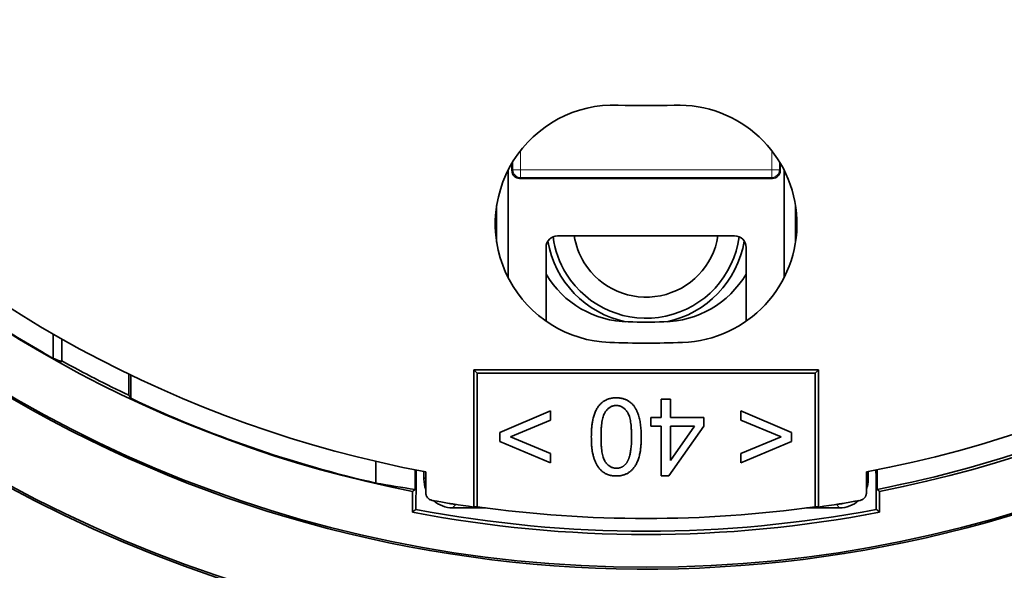
# Model space of a CAD drawing. Units: millimetres. Extents: x 38 to 579, y 16 to 396.
# Drawn here: x 163 to 189, y 241 to 256 of the extents above; entities that cross this region are included whole.
import ezdxf

# ---------------------------------------------------------------- set-up
doc = ezdxf.new("R2010")
doc.units = ezdxf.units.MM
doc.layers.add('1', color=7, linetype='Continuous', true_color=0xffffff)

msp = doc.modelspace()

# ---------------------------------------------------------------- linework, layer by layer
at = {"layer": '1', "color": 8, "linetype": 'Continuous', "lineweight": 18}
for p, q in [((176.418, 251.882), (176.418, 252.386)), ((182.973, 252.386), (182.973, 251.882)), ((176.218, 251.882), (176.195, 251.859)), ((176.218, 252.099), (176.218, 251.882)), ((176.218, 251.882), (176.418, 251.882)), ((182.973, 251.882), (176.418, 251.882)), ((176.418, 251.882), (176.418, 251.682)), ((182.973, 251.682), (182.973, 251.882)), ((182.973, 251.882), (183.173, 251.882)), ((183.173, 251.882), (183.173, 252.099)), ((183.195, 251.859), (183.173, 251.882)), ((176.395, 251.659), (176.418, 251.682)), ((176.418, 251.682), (182.973, 251.682)), ((182.973, 251.682), (182.995, 251.659)), ((173.945, 243.859), (173.895, 243.809)), ((185.495, 243.809), (185.445, 243.859)), ((174.645, 243.059), (174.729, 243.143)), ((174.729, 243.143), (174.729, 243.151)), ((174.729, 243.143), (174.777, 243.143)), ((184.614, 243.143), (184.662, 243.143)), ((184.662, 243.143), (184.662, 243.15)), ((184.662, 243.143), (184.745, 243.059))]:
    msp.add_line(p, q, dxfattribs=at)
at = {"layer": '1', "color": 18, "linetype": 'Continuous', "lineweight": 35}
for p, q in [((176.093, 251.876), (176.093, 249.072)), ((176.195, 251.859), (176.195, 252.062)), ((183.195, 252.062), (183.195, 251.859)), ((183.298, 249.072), (183.298, 251.875)), ((182.995, 251.659), (176.395, 251.659)), ((175.795, 250.955), (175.795, 249.992)), ((183.595, 249.993), (183.595, 250.955)), ((177.385, 250.159), (178.695, 250.159)), ((178.695, 250.159), (180.695, 250.159)), ((180.695, 250.159), (182.006, 250.159)), ((177.085, 247.931), (177.085, 249.859)), ((182.306, 247.931), (182.306, 249.859)), ((164.224, 247.596), (164.224, 246.962)), ((164.445, 246.871), (164.445, 247.47)), ((166.195, 245.999), (166.195, 246.553)), ((166.246, 246.529), (166.246, 245.919)), ((175.195, 246.659), (175.283, 246.571)), ((175.195, 243.08), (175.195, 246.659)), ((175.195, 246.659), (184.195, 246.659)), ((184.107, 246.571), (175.283, 246.571)), ((175.283, 246.571), (175.283, 243.09)), ((184.195, 246.659), (184.107, 246.571)), ((184.107, 243.09), (184.107, 246.571)), ((184.195, 246.659), (184.195, 243.08)), ((180.336, 245.899), (180.09, 245.899)), ((180.09, 245.899), (180.09, 245.42)), ((180.336, 245.42), (180.336, 245.899)), ((177.203, 245.589), (175.88, 245.024)), ((177.203, 245.344), (177.203, 245.589)), ((183.493, 245.024), (182.169, 245.589)), ((182.169, 245.589), (182.169, 245.344)), ((176.156, 244.909), (177.203, 245.344)), ((180.09, 245.42), (179.82, 245.42)), ((179.82, 245.42), (179.82, 245.195)), ((179.82, 245.195), (180.09, 245.195)), ((180.09, 245.195), (180.09, 243.899)), ((180.291, 243.899), (181.203, 245.195)), ((181.203, 245.42), (180.336, 245.42)), ((180.962, 245.195), (180.336, 244.292)), ((180.336, 245.195), (180.962, 245.195)), ((180.336, 244.292), (180.336, 245.195)), ((181.203, 245.195), (181.203, 245.42)), ((182.169, 245.344), (183.218, 244.909)), ((175.88, 245.024), (175.88, 244.794)), ((177.203, 244.48), (176.156, 244.909)), ((183.218, 244.909), (182.169, 244.48)), ((183.493, 244.794), (183.493, 245.024)), ((175.88, 244.794), (177.203, 244.234)), ((182.169, 244.234), (183.493, 244.794)), ((177.203, 244.234), (177.203, 244.48)), ((182.169, 244.48), (182.169, 244.234)), ((172.645, 244.272), (172.645, 243.706)), ((173.665, 243.539), (173.665, 244.052)), ((173.895, 244.007), (173.895, 243.809)), ((173.945, 243.452), (173.945, 243.997)), ((180.09, 243.899), (180.291, 243.899)), ((185.445, 243.997), (185.445, 243.452)), ((185.495, 243.809), (185.495, 244.007)), ((185.723, 244.051), (185.723, 243.541)), ((173.599, 242.947), (173.599, 243.485)), ((185.791, 243.485), (185.791, 242.947)), ((174.645, 243.059), (175.506, 243.059)), ((183.884, 243.059), (184.745, 243.059))]:
    msp.add_line(p, q, dxfattribs=at)
for radius in [37.896, 35.05, 35, 32.95]:
    msp.add_circle((179.695, 274.459), radius, dxfattribs=at)
for centre, radius, start, end in [((179.695, 274.459), 31.568, 117.4747, 258.8659), ((179.695, 274.459), 31.568, 281.1341, 62.5253), ((179.695, 274.459), 31, 118.6728, 259.3107), ((179.695, 274.459), 33, 180, 2.9516), ((179.695, 274.459), 31, 280.6893, 351.6534), ((178.858, 250.474), 3.1, 88, 268), ((179.695, 274.459), 20.9, 268, 272), ((180.533, 250.474), 3.1, 272, 92), ((179.695, 250.459), 2.45, 187.6017, 211.941), ((179.695, 250.459), 2.45, 211.941, 352.3973), ((179.695, 250.459), 1.9, 189.081, 211.941), ((179.695, 250.459), 1.9, 211.941, 350.9179), ((179.695, 250.459), 2.6, 189.6975, 258.0356), ((179.695, 250.459), 2.6, 281.9644, 350.3025), ((179.276, 250.463), 2.55, 210.7475, 269), ((180.114, 250.463), 2.55, 271, 329.2525), ((179.695, 274.459), 31.551, 237.1537, 240.6361), ((179.695, 274.459), 26.55, 269, 271), ((179.695, 274.459), 27.1, 268, 272), ((179.695, 274.459), 31.5, 241.0447, 244.6231), ((179.695, 274.459), 31.5, 281.0323, 298.9553), ((179.695, 274.459), 31.551, 244.7683, 257.0885), ((179.695, 274.459), 31.7, 259.8518, 261.839), ((179.695, 274.459), 31.7, 278.161, 280.1482), ((179.695, 274.459), 32.096, 259.0513, 280.9487), ((179.695, 274.459), 32.009, 259.1802, 280.8198), ((179.695, 274.459), 31.678, 261.9944, 278.0056)]:
    msp.add_arc(centre, radius, start, end, dxfattribs=at)
for centre, major_axis, ratio, start_param, end_param in [((176.395, 251.859), (0.141, 0.141), 0.999695, 2.356347, 3.926839), ((182.995, 251.859), (-0.141, 0.141), 0.999695, 2.356347, 3.926839), ((177.385, 249.859), (-0.212, 0.212), 0.999695, 5.497939, 7.068431), ((182.006, 249.859), (0.212, 0.212), 0.999695, 5.497939, 7.068431), ((175.94, 274.46), (30.089, 0.01), 0.992187, 4.312111, 4.320072), ((178.222, 274.459), (-31.288, 0), 0.998891, 1.391605, 1.424621), ((174.645, 243.809), (-0.53, -0.53), 0.999695, 5.497939, 5.86514), ((184.745, 243.809), (0.53, -0.53), 0.999695, 0.418045, 0.785246), ((174.645, 243.809), (-0.53, -0.53), 0.999695, 0.058967, 0.785246), ((184.745, 243.809), (0.53, -0.53), 0.999695, 5.497939, 6.224219), ((171.626, 274.469), (-32.588, 0.017), 0.968999, 1.681041, 1.683763), ((187.766, 274.48), (32.594, 0.038), 0.969172, 4.598773, 4.601494)]:
    msp.add_ellipse(centre, major_axis=major_axis, ratio=ratio, start_param=start_param, end_param=end_param, dxfattribs=at)
at = {"layer": '1', "color": 8, "linetype": 'Continuous', "lineweight": 18}
for centre, major_axis in [((176.418, 251.882), (-0.141, 0.141)), ((182.973, 251.882), (-0.141, -0.141))]:
    msp.add_ellipse(centre, major_axis=major_axis, ratio=0.999695, start_param=0.78555, end_param=2.356042, dxfattribs=at)
at = {"layer": '1', "color": 18, "linetype": 'Continuous', "lineweight": 35}
for points in [[(166.246, 245.919), (166.221, 245.959), (166.195, 245.999)], [(178.916, 245.932), (178.698, 245.932), (178.41, 245.698), (178.266, 245.265), (178.266, 244.913)], [(178.519, 244.913), (178.519, 245.405), (178.749, 245.731), (178.916, 245.731)], [(179.371, 245.727), (179.206, 245.932), (178.916, 245.932)], [(178.916, 245.731), (179.086, 245.731), (179.316, 245.406), (179.316, 244.913)], [(179.569, 244.913), (179.569, 245.475), (179.371, 245.727)], [(178.266, 244.913), (178.266, 244.615), (178.355, 244.265), (178.512, 244.021), (178.756, 243.891), (178.916, 243.891)], [(178.919, 244.094), (178.749, 244.094), (178.519, 244.419), (178.519, 244.913)], [(178.916, 243.891), (179.136, 243.891), (179.423, 244.124), (179.569, 244.557), (179.569, 244.913)], [(179.316, 244.913), (179.316, 244.42), (179.189, 244.237)], [(179.189, 244.237), (179.089, 244.094), (178.919, 244.094)], [(173.599, 243.485), (173.608, 243.493), (173.617, 243.5)], [(173.617, 243.5), (173.641, 243.519), (173.665, 243.539)], [(185.723, 243.541), (185.757, 243.513), (185.791, 243.485)], [(173.599, 242.947), (173.643, 242.984), (173.687, 243.02)], [(185.791, 242.947), (185.748, 242.984), (185.704, 243.02)]]:
    msp.add_open_spline(points, degree=2, dxfattribs=at)
for points, weights in [([(173.687, 243.02), (173.691, 243.541), (173.695, 244.045)], [1.00226411853, 1.00126456689, 1]), ([(185.695, 244.045), (185.7, 243.541), (185.704, 243.02)], [1, 1.00126456689, 1.00226411853])]:
    msp.add_rational_spline(points, weights, degree=2, dxfattribs=at)
for points in [[(174.11, 243.255), (174.098, 243.257), (174.087, 243.26), (174.066, 243.268), (174.055, 243.273), (174.035, 243.285), (174.025, 243.292), (174.012, 243.303), (174.008, 243.307), (174, 243.315), (173.996, 243.319), (173.984, 243.333), (173.978, 243.342), (173.969, 243.357), (173.967, 243.362), (173.962, 243.373), (173.959, 243.378), (173.953, 243.395), (173.95, 243.406), (173.946, 243.429), (173.945, 243.44), (173.945, 243.452)], [(185.445, 243.452), (185.445, 243.44), (185.444, 243.429), (185.44, 243.406), (185.437, 243.395), (185.429, 243.373), (185.424, 243.362), (185.416, 243.347), (185.413, 243.342), (185.406, 243.333), (185.402, 243.328), (185.391, 243.315), (185.383, 243.307), (185.37, 243.296), (185.365, 243.292), (185.356, 243.285), (185.351, 243.282), (185.336, 243.273), (185.325, 243.268), (185.303, 243.26), (185.292, 243.257), (185.281, 243.255)]]:
    msp.add_open_spline(points, degree=3, knots=[0, 0, 0, 0, 0.125, 0.125, 0.25, 0.25, 0.375, 0.375, 0.4375, 0.4375, 0.5, 0.5, 0.625, 0.625, 0.6875, 0.6875, 0.75, 0.75, 0.875, 0.875, 1, 1, 1, 1], dxfattribs=at)
at = {"layer": '1', "color": 8, "linetype": 'Continuous', "lineweight": 18}
for points in [[(174.454, 243.196), (174.542, 243.161), (174.635, 243.143), (174.729, 243.143)], [(184.662, 243.143), (184.756, 243.143), (184.85, 243.162), (184.938, 243.198)]]:
    msp.add_open_spline(points, degree=3, dxfattribs=at)

doc.saveas('drawing.dxf')
